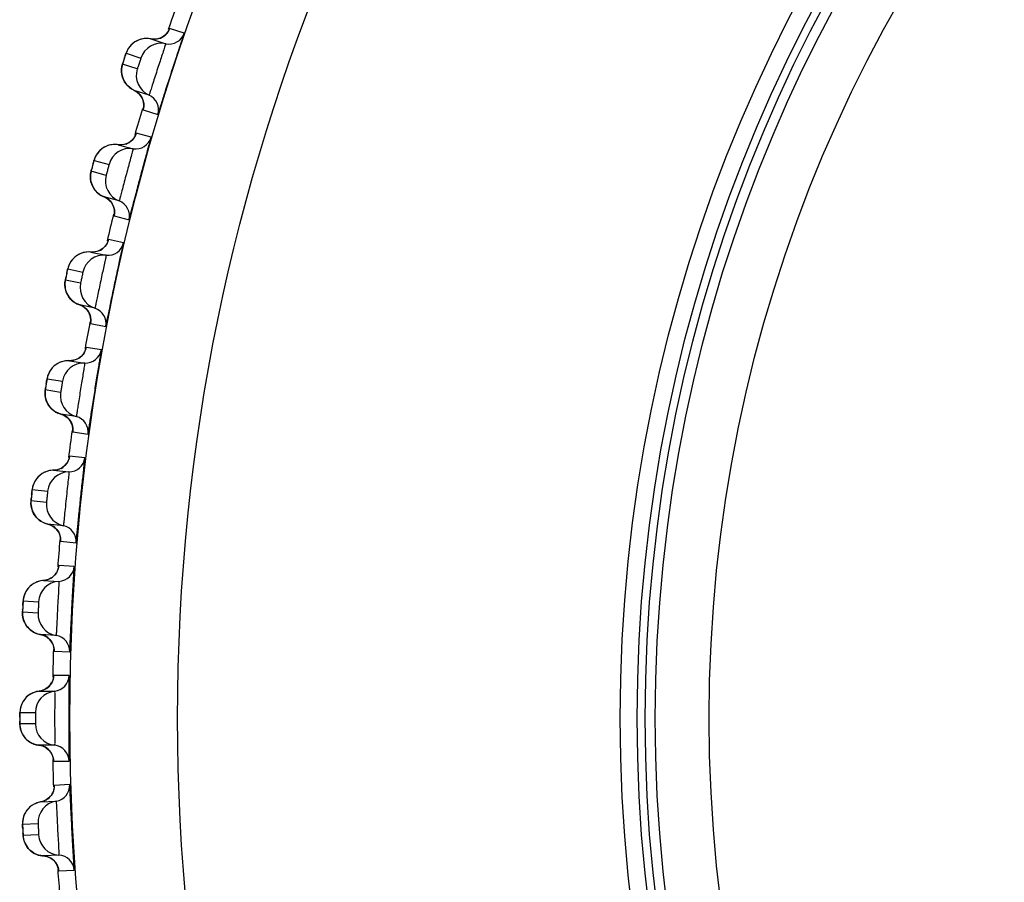
# Model space of a CAD drawing. Units: millimetres. Extents: x 1163 to 2328, y 322 to 1142.
# Drawn here: x 1536 to 1540, y 512 to 516 of the extents above; entities that cross this region are included whole.
import ezdxf

# ---------------------------------------------------------------- set-up
doc = ezdxf.new("R2010")
doc.units = ezdxf.units.MM
doc.header["$LTSCALE"] = 54.820741
doc.layers.add('DEF_LAYER_ASSEM_MEMBER', color=7, linetype='CONTINUOUS')

msp = doc.modelspace()

# ---------------------------------------------------------------- linework, layer by layer
at = {"layer": 'DEF_LAYER_ASSEM_MEMBER', "color": 7, "linetype": 'Continuous'}
for p, q in [((1536.77503, 515.48243), (1536.72024, 515.50024)), ((1536.66012, 515.46004), (1536.65129, 515.46121)), ((1536.65129, 515.46121), (1536.70607, 515.44341)), ((1536.69622, 515.4696), (1536.68544, 515.46407)), ((1536.55242, 515.3886), (1536.54538, 515.36627)), ((1536.55889, 515.40782), (1536.61367, 515.39003)), ((1536.60068, 515.35003), (1536.5459, 515.36783)), ((1536.64405, 515.25253), (1536.58927, 515.27033)), ((1536.62231, 515.19948), (1536.62211, 515.19822)), ((1536.62211, 515.19822), (1536.67691, 515.18043)), ((1536.62345, 515.20393), (1536.62231, 515.19948)), ((1536.62365, 515.20481), (1536.62336, 515.2034)), ((1536.59456, 515.10619), (1536.59307, 515.10265)), ((1536.65202, 515.09643), (1536.59638, 515.11135)), ((1536.53844, 515.06805), (1536.52956, 515.06876)), ((1536.52956, 515.06876), (1536.5852, 515.05385)), ((1536.57399, 515.07949), (1536.56352, 515.0734)), ((1536.43463, 514.99108), (1536.42961, 514.97188)), ((1536.44009, 515.01061), (1536.49572, 514.99571)), ((1536.48484, 514.95508), (1536.4292, 514.96999)), ((1536.53326, 514.85999), (1536.47762, 514.8749)), ((1536.51432, 514.80587), (1536.51419, 514.80461)), ((1536.51419, 514.80461), (1536.56984, 514.78971)), ((1536.51522, 514.81037), (1536.51432, 514.80587)), ((1536.51538, 514.81126), (1536.51516, 514.80984)), ((1536.54939, 514.70452), (1536.49304, 514.7165)), ((1536.43745, 514.67024), (1536.42854, 514.67048)), ((1536.42854, 514.67048), (1536.48488, 514.6585)), ((1536.47235, 514.68353), (1536.46221, 514.67689)), ((1536.33615, 514.58009), (1536.33476, 514.57332)), ((1536.34223, 514.60773), (1536.39857, 514.59576)), ((1536.38983, 514.55462), (1536.33349, 514.56659)), ((1536.44316, 514.46219), (1536.38681, 514.47417)), ((1536.42708, 514.40715), (1536.42701, 514.40589)), ((1536.42701, 514.40589), (1536.48337, 514.39392)), ((1536.42775, 514.4117), (1536.42708, 514.40715)), ((1536.42786, 514.4126), (1536.42771, 514.41117)), ((1536.4674, 514.30777), (1536.4105, 514.31679)), ((1536.35741, 514.26768), (1536.3485, 514.26746)), ((1536.3485, 514.26746), (1536.4054, 514.25845)), ((1536.39156, 514.28278), (1536.38179, 514.27563)), ((1536.26559, 514.20028), (1536.32248, 514.19127)), ((1536.3159, 514.14973), (1536.25902, 514.15874)), ((1536.26097, 514.17236), (1536.25993, 514.16552)), ((1536.374, 514.06022), (1536.3171, 514.06923)), ((1536.3171, 514.06923), (1536.32842, 514.06489)), ((1536.36125, 514.00899), (1536.36082, 514.00442)), ((1536.36082, 514.00442), (1536.36082, 514.00315)), ((1536.36082, 514.00315), (1536.41773, 513.99415)), ((1536.36131, 514.00989), (1536.36124, 514.00846)), ((1536.40629, 513.90728), (1536.349, 513.91331)), ((1536.24752, 513.84864), (1536.23994, 513.84326)), ((1536.29855, 513.86149), (1536.28966, 513.8608)), ((1536.28966, 513.8608), (1536.34695, 513.85478)), ((1536.21039, 513.78937), (1536.26767, 513.78335)), ((1536.26327, 513.74153), (1536.20599, 513.74755)), ((1536.32597, 513.65518), (1536.26868, 513.6612)), ((1536.26868, 513.6612), (1536.28021, 513.65746)), ((1536.31592, 513.60335), (1536.31574, 513.59876)), ((1536.31574, 513.59876), (1536.3158, 513.5975)), ((1536.3158, 513.5975), (1536.3731, 513.59148)), ((1536.31594, 513.60426), (1536.31594, 513.60282)), ((1536.36622, 513.50414), (1536.30869, 513.50717)), ((1536.26103, 513.45278), (1536.25219, 513.45162)), ((1536.25219, 513.45162), (1536.30972, 513.4486)), ((1536.27356, 513.45685), (1536.26103, 513.45278)), ((1536.28444, 513.46322), (1536.27356, 513.45685)), ((1536.21074, 513.43727), (1536.20345, 513.43151)), ((1536.17676, 513.37614), (1536.23428, 513.37313)), ((1536.23208, 513.33113), (1536.17456, 513.33414)), ((1536.17564, 513.31644), (1536.17703, 513.31005)), ((1536.19735, 513.27414), (1536.2028, 513.26909)), ((1536.29921, 513.24818), (1536.24169, 513.2512)), ((1536.29186, 513.1968), (1536.29194, 513.19537)), ((1536.29189, 513.1959), (1536.29194, 513.19131)), ((1536.29194, 513.19131), (1536.29208, 513.19005)), ((1536.29208, 513.19005), (1536.34961, 513.18704)), ((1536.34731, 513.09946), (1536.2897, 513.09947)), ((1536.24495, 513.04266), (1536.23618, 513.04104)), ((1536.23618, 513.04104), (1536.29379, 513.04104)), ((1536.16481, 512.96172), (1536.22241, 512.96172)), ((1536.22241, 512.91966), (1536.16481, 512.91966)), ((1536.16682, 512.90204), (1536.16853, 512.89573)), ((1536.29379, 512.84034), (1536.23618, 512.84034)), ((1536.28913, 512.78865), (1536.28929, 512.78722)), ((1536.28921, 512.78775), (1536.2895, 512.78317)), ((1536.2895, 512.78317), (1536.2897, 512.78191)), ((1536.2897, 512.78191), (1536.34731, 512.78192)), ((1536.34961, 512.69434), (1536.29208, 512.69133)), ((1536.28062, 512.65412), (1536.27255, 512.64509)), ((1536.20196, 512.61158), (1536.19532, 512.60509)), ((1536.24169, 512.63018), (1536.29921, 512.6332)), ((1536.25035, 512.63226), (1536.24169, 512.63018)), ((1536.17456, 512.54724), (1536.23208, 512.55025)), ((1536.23428, 512.50825), (1536.17676, 512.50524)), ((1536.17969, 512.48774), (1536.18173, 512.48153)), ((1536.2057, 512.44795), (1536.21164, 512.44349)), ((1536.30972, 512.43278), (1536.25219, 512.42976)), ((1536.28826, 512.41509), (1536.29687, 512.40583)), ((1536.30777, 512.38091), (1536.308, 512.37949)), ((1536.3079, 512.38002), (1536.30843, 512.37545)), ((1536.30843, 512.37545), (1536.30869, 512.37421)), ((1536.30869, 512.37421), (1536.36622, 512.37724))]:
    msp.add_line(p, q, dxfattribs=at)
for points in [[(1536.71815, 515.49518), (1536.71814, 515.49517), (1536.71648, 515.49173), (1536.71208, 515.48466), (1536.70527, 515.47681), (1536.69622, 515.4696)], [(1536.61671, 515.4608), (1536.60753, 515.45807), (1536.599, 515.45439), (1536.59119, 515.4499)], [(1536.65129, 515.46121), (1536.64716, 515.46196), (1536.63664, 515.46288), (1536.62644, 515.46245), (1536.61671, 515.4608)], [(1536.68544, 515.46407), (1536.67328, 515.46073), (1536.66012, 515.46004)], [(1536.56785, 515.42653), (1536.56408, 515.42011), (1536.56119, 515.414), (1536.55946, 515.40958), (1536.55831, 515.40632), (1536.5568, 515.40186), (1536.5548, 515.39585), (1536.55242, 515.3886)], [(1536.59119, 515.4499), (1536.58415, 515.44473), (1536.5779, 515.43902), (1536.57245, 515.4329), (1536.56785, 515.42653)], [(1536.54236, 515.35044), (1536.54204, 515.34391), (1536.54227, 515.33728), (1536.54306, 515.33057), (1536.54445, 515.32383)], [(1536.54538, 515.36627), (1536.54432, 515.36229), (1536.54316, 515.35668), (1536.54236, 515.35044)], [(1536.54445, 515.32383), (1536.54645, 515.31711), (1536.54909, 515.31047)], [(1536.54909, 515.31047), (1536.55238, 515.30397), (1536.55634, 515.29768), (1536.56095, 515.29166), (1536.56623, 515.28599), (1536.57219, 515.28075), (1536.5788, 515.276), (1536.58606, 515.27186), (1536.58927, 515.27033)], [(1536.58927, 515.27033), (1536.59976, 515.26428), (1536.61015, 515.25475)], [(1536.61015, 515.25475), (1536.61769, 515.24371), (1536.6224, 515.23197)], [(1536.6224, 515.23197), (1536.62448, 515.22046), (1536.62445, 515.21054), (1536.62365, 515.20481)], [(1536.59307, 515.10265), (1536.58905, 515.09536), (1536.58265, 515.08716), (1536.57399, 515.07949)], [(1536.47014, 515.05432), (1536.46337, 515.04879), (1536.45743, 515.04277), (1536.45232, 515.03636), (1536.44805, 515.02976)], [(1536.49505, 515.06655), (1536.48603, 515.06334), (1536.4777, 515.05922), (1536.47014, 515.05432)], [(1536.52956, 515.06876), (1536.5254, 515.06929), (1536.51484, 515.06967), (1536.50468, 515.0687), (1536.49505, 515.06655)], [(1536.56352, 515.0734), (1536.55155, 515.06943), (1536.53844, 515.06805)], [(1536.44805, 515.02976), (1536.44463, 515.02315), (1536.44206, 515.01691), (1536.44056, 515.0124), (1536.43958, 515.00908), (1536.43831, 515.00455), (1536.43662, 514.99844), (1536.43463, 514.99108)], [(1536.42961, 514.97188), (1536.42877, 514.96841), (1536.42791, 514.96438), (1536.42706, 514.95872), (1536.42658, 514.95244)], [(1536.42658, 514.95244), (1536.42661, 514.94591), (1536.42718, 514.9393), (1536.42832, 514.93264)], [(1536.42832, 514.93264), (1536.43006, 514.92598), (1536.43241, 514.91938), (1536.43539, 514.91288)], [(1536.43539, 514.91288), (1536.43902, 514.90656), (1536.4433, 514.90048), (1536.44822, 514.89472), (1536.45379, 514.88933), (1536.46001, 514.88441), (1536.46687, 514.88002), (1536.47433, 514.87626), (1536.47762, 514.8749)], [(1536.47762, 514.8749), (1536.48841, 514.8694), (1536.49929, 514.86043)], [(1536.49929, 514.86043), (1536.50739, 514.8498), (1536.51271, 514.83833)], [(1536.51271, 514.83833), (1536.51538, 514.82694), (1536.51587, 514.81703), (1536.51538, 514.81126)], [(1536.49149, 514.71126), (1536.49148, 514.71124), (1536.49019, 514.70765), (1536.48655, 514.70016), (1536.48059, 514.69164), (1536.47235, 514.68353)], [(1536.37725, 514.65824), (1536.36995, 514.65295), (1536.36349, 514.64708), (1536.35787, 514.64075), (1536.3531, 514.63408), (1536.34918, 514.62727)], [(1536.4037, 514.66912), (1536.39419, 514.66646), (1536.38535, 514.66279), (1536.37725, 514.65824)], [(1536.42854, 514.67048), (1536.42436, 514.67079), (1536.4138, 514.67061), (1536.4037, 514.66912)], [(1536.46221, 514.67689), (1536.45046, 514.6723), (1536.43745, 514.67024)], [(1536.34918, 514.62727), (1536.34611, 514.62049), (1536.34387, 514.61412), (1536.34261, 514.60954), (1536.34181, 514.60617), (1536.34077, 514.60158), (1536.33941, 514.59539), (1536.33615, 514.58009)], [(1536.33476, 514.57332), (1536.3338, 514.5685), (1536.33313, 514.565), (1536.33249, 514.56092), (1536.33193, 514.55522), (1536.33179, 514.54893)], [(1536.33179, 514.54893), (1536.33215, 514.54241), (1536.33307, 514.53583), (1536.33456, 514.52925)], [(1536.33456, 514.52925), (1536.33665, 514.52269), (1536.33934, 514.51622), (1536.34266, 514.50989), (1536.34661, 514.50377)], [(1536.34661, 514.50377), (1536.3512, 514.49792), (1536.35642, 514.49242), (1536.36227, 514.48733), (1536.36873, 514.48274), (1536.37581, 514.47871), (1536.38346, 514.47535), (1536.38681, 514.47417)], [(1536.38681, 514.47417), (1536.39788, 514.46924), (1536.40921, 514.46085)], [(1536.40921, 514.46085), (1536.41786, 514.45066), (1536.42377, 514.43948)], [(1536.42377, 514.43948), (1536.42704, 514.42825), (1536.42804, 514.41838), (1536.42786, 514.4126)], [(1536.40923, 514.31148), (1536.40922, 514.31146), (1536.40812, 514.3078), (1536.40488, 514.30013), (1536.39938, 514.29131), (1536.39156, 514.28278)], [(1536.29793, 514.25255), (1536.29091, 514.24689), (1536.28476, 514.24068), (1536.27948, 514.23407), (1536.27506, 514.22716), (1536.27151, 514.22015)], [(1536.31441, 514.26165), (1536.30577, 514.25752), (1536.29793, 514.25255)], [(1536.3485, 514.26746), (1536.34431, 514.26755), (1536.33377, 514.26682), (1536.32377, 514.2648), (1536.31441, 514.26165)], [(1536.38179, 514.27563), (1536.3703, 514.27043), (1536.35741, 514.26768)], [(1536.27151, 514.22015), (1536.2688, 514.21322), (1536.2669, 514.20674), (1536.26588, 514.20211), (1536.26525, 514.1987), (1536.26446, 514.19406), (1536.26342, 514.18781), (1536.26097, 514.17236)], [(1536.25993, 514.16552), (1536.25922, 514.16066), (1536.25875, 514.15713), (1536.25832, 514.15302), (1536.25806, 514.1473), (1536.25824, 514.14102)], [(1536.25824, 514.14102), (1536.25895, 514.13452), (1536.26021, 514.128)], [(1536.26021, 514.128), (1536.26204, 514.1215), (1536.26447, 514.11506), (1536.2675, 514.10874), (1536.27114, 514.10259), (1536.27541, 514.09669)], [(1536.27541, 514.09669), (1536.2803, 514.09109), (1536.2858, 514.08587), (1536.2919, 514.08109), (1536.2986, 514.07684), (1536.30588, 514.0732), (1536.3137, 514.07024), (1536.3171, 514.06923)], [(1536.32842, 514.06489), (1536.34017, 514.05711), (1536.34934, 514.04738), (1536.35583, 514.03653)], [(1536.35583, 514.03653), (1536.35968, 514.02548), (1536.3612, 514.01568), (1536.36131, 514.00989)], [(1536.33922, 513.88728), (1536.33187, 513.87835), (1536.32248, 513.8707)], [(1536.348, 513.90794), (1536.348, 513.90792), (1536.34709, 513.90421), (1536.34425, 513.89638), (1536.33922, 513.88728)], [(1536.28966, 513.8608), (1536.28547, 513.86068), (1536.27499, 513.85939), (1536.2651, 513.85685), (1536.25592, 513.85322), (1536.24752, 513.84864)], [(1536.32248, 513.8707), (1536.31127, 513.8649), (1536.29855, 513.86149)], [(1536.21526, 513.80953), (1536.21291, 513.80247), (1536.21135, 513.7959), (1536.21058, 513.79121), (1536.21013, 513.78778), (1536.20958, 513.78311), (1536.20887, 513.77681), (1536.20723, 513.76125)], [(1536.23994, 513.84326), (1536.23323, 513.83725), (1536.22741, 513.83073), (1536.22249, 513.82384), (1536.21844, 513.81672), (1536.21526, 513.80953)], [(1536.20723, 513.76125), (1536.20655, 513.75437), (1536.2061, 513.74948), (1536.20581, 513.74592), (1536.2056, 513.7418), (1536.20564, 513.73608), (1536.20615, 513.72981)], [(1536.20615, 513.72981), (1536.20719, 513.72336), (1536.20879, 513.71691)], [(1536.20879, 513.71691), (1536.21096, 513.71052), (1536.21372, 513.70422), (1536.21708, 513.69806), (1536.22104, 513.69211), (1536.22561, 513.68644)], [(1536.22561, 513.68644), (1536.23079, 513.6811), (1536.23655, 513.67618), (1536.2429, 513.67173), (1536.24981, 513.66784), (1536.25727, 513.66457), (1536.26523, 513.66203), (1536.26868, 513.6612)], [(1536.28021, 513.65746), (1536.29235, 513.6503), (1536.30202, 513.64107), (1536.30907, 513.63057)], [(1536.30907, 513.63057), (1536.31349, 513.61974), (1536.31552, 513.61003), (1536.31594, 513.60426)], [(1536.30029, 513.48066), (1536.29342, 513.47136), (1536.28444, 513.46322)], [(1536.30798, 513.50175), (1536.30798, 513.50173), (1536.30727, 513.49798), (1536.30484, 513.49001), (1536.30029, 513.48066)], [(1536.25219, 513.45162), (1536.24801, 513.45128), (1536.23761, 513.44945), (1536.22787, 513.44639), (1536.21889, 513.44228), (1536.21074, 513.43727)], [(1536.20345, 513.43151), (1536.19707, 513.42514), (1536.1916, 513.41833), (1536.18704, 513.4112), (1536.18337, 513.40387), (1536.18057, 513.39652)], [(1536.18057, 513.39652), (1536.17859, 513.38935), (1536.17738, 513.38271), (1536.17685, 513.37799), (1536.17659, 513.37454), (1536.17628, 513.36984), (1536.1759, 513.36351), (1536.17508, 513.34789)], [(1536.17508, 513.34789), (1536.17476, 513.34098), (1536.17457, 513.33608), (1536.17446, 513.33251), (1536.17447, 513.32839), (1536.1748, 513.32267), (1536.17564, 513.31644)], [(1536.17703, 513.31005), (1536.17896, 513.3037), (1536.18146, 513.29743), (1536.18455, 513.29128), (1536.18822, 513.2853), (1536.19249, 513.27957), (1536.19735, 513.27414)], [(1536.2028, 513.26909), (1536.20881, 513.26447), (1536.21538, 513.26036), (1536.22249, 513.25683), (1536.23011, 513.25397), (1536.23819, 513.25184), (1536.24169, 513.2512)], [(1536.24169, 513.2512), (1536.25339, 513.24806), (1536.26589, 513.24155), (1536.27603, 513.23284), (1536.28362, 513.22272)], [(1536.28362, 513.22272), (1536.2886, 513.21213), (1536.29114, 513.20255), (1536.29186, 513.1968)], [(1536.28676, 513.08213), (1536.2827, 513.07256), (1536.27632, 513.06291), (1536.26778, 513.05431)], [(1536.28928, 513.09402), (1536.28927, 513.094), (1536.28876, 513.09022), (1536.28676, 513.08213)], [(1536.23618, 513.04104), (1536.23203, 513.04048), (1536.22173, 513.03811), (1536.21217, 513.03455), (1536.20342, 513.02997), (1536.19554, 513.02454)], [(1536.26778, 513.05431), (1536.25725, 513.04738), (1536.24495, 513.04266)], [(1536.19554, 513.02454), (1536.18856, 513.0184), (1536.18252, 513.01172), (1536.17742, 513.00462), (1536.17324, 512.99726), (1536.16996, 512.98975), (1536.16754, 512.98227)], [(1536.16754, 512.98227), (1536.16595, 512.97501), (1536.16508, 512.96831), (1536.1648, 512.96357), (1536.16472, 512.9601), (1536.16466, 512.9554), (1536.16461, 512.94906), (1536.16461, 512.93342)], [(1536.16461, 512.93342), (1536.16465, 512.9265), (1536.16471, 512.9216), (1536.1648, 512.91803), (1536.16502, 512.91391), (1536.16565, 512.90822), (1536.16682, 512.90204)], [(1536.16853, 512.89573), (1536.1708, 512.88949), (1536.17362, 512.88336), (1536.17703, 512.87738), (1536.18101, 512.8716), (1536.18557, 512.8661), (1536.19071, 512.86094)], [(1536.19071, 512.86094), (1536.19641, 512.85617), (1536.20266, 512.85188), (1536.20944, 512.84812), (1536.21672, 512.84497), (1536.22447, 512.8425), (1536.23266, 512.8408), (1536.23618, 512.84034)], [(1536.23618, 512.84034), (1536.24803, 512.83783), (1536.26086, 512.83197), (1536.27144, 512.8238)], [(1536.27144, 512.8238), (1536.27955, 512.8141), (1536.28508, 512.80379), (1536.28811, 512.79435), (1536.28913, 512.78865)], [(1536.29193, 512.68587), (1536.29193, 512.68585), (1536.29161, 512.68204), (1536.29004, 512.67387)], [(1536.27255, 512.64509), (1536.26239, 512.63762), (1536.25035, 512.63226)], [(1536.29004, 512.67387), (1536.28649, 512.66409), (1536.28062, 512.65412)], [(1536.19532, 512.60509), (1536.18963, 512.59809), (1536.18491, 512.59074), (1536.18112, 512.58317), (1536.17823, 512.5755), (1536.17622, 512.5679)], [(1536.24169, 512.63018), (1536.23757, 512.62941), (1536.22741, 512.6265), (1536.21805, 512.62244), (1536.20955, 512.61742), (1536.20196, 512.61158)], [(1536.17622, 512.5679), (1536.175, 512.56057), (1536.17449, 512.55383), (1536.17446, 512.54908), (1536.17455, 512.54562), (1536.17474, 512.54092), (1536.17503, 512.53459), (1536.17584, 512.51896)], [(1536.17584, 512.51896), (1536.17625, 512.51206), (1536.17656, 512.50716), (1536.17683, 512.5036), (1536.17727, 512.4995), (1536.1782, 512.49385), (1536.17969, 512.48774)], [(1536.18173, 512.48153), (1536.18432, 512.47542), (1536.18747, 512.46944), (1536.19118, 512.46365), (1536.19545, 512.45809), (1536.2003, 512.45284), (1536.2057, 512.44795)], [(1536.21164, 512.44349), (1536.21811, 512.43953), (1536.22507, 512.43613), (1536.23251, 512.43336), (1536.24038, 512.43131), (1536.24865, 512.43004), (1536.25219, 512.42976)], [(1536.25219, 512.42976), (1536.26416, 512.42787), (1536.27727, 512.4227), (1536.28826, 512.41509)], [(1536.29687, 512.40583), (1536.30293, 512.39582), (1536.30646, 512.38655), (1536.30777, 512.38091)]]:
    msp.add_lwpolyline(points, dxfattribs=at)
for radius in [7.73365, 7.33366, 5.69, 5.62717, 5.59735, 5.56, 5.36]:
    msp.add_circle((1544.0839, 512.94069), radius, dxfattribs=at)
for centre, radius, start, end in [((1544.0839, 512.94069), 7.79894, 160.128242, 160.873627), ((1536.66368, 515.51973), 0.05977, 285.68586, 313.55817), ((1536.71837, 515.50211), 0.05998, 258.16766, 340.84034), ((1536.63412, 515.38392), 0.07872, 130.87431, 133.79515), ((1536.68967, 515.36513), 0.07997, 78.16727, 161.86308), ((1537.99315, 514.91873), 1.51541, 162.13854, 162.38331), ((1538.27965, 514.8266), 1.81635, 161.88154, 162.14427), ((1536.6768, 515.3255), 0.07997, 162.13694, 245.83271), ((1536.5649, 515.2157), 0.05977, 9.47645, 38.31412), ((1536.6195, 515.19781), 0.05998, 343.15966, 65.83234), ((1544.0839, 512.94069), 7.79894, 163.148034, 163.89675), ((1536.59441, 515.11312), 0.05998, 261.16766, 343.84034), ((1536.57292, 514.97482), 0.07997, 81.16727, 164.86308), ((1536.53888, 515.12785), 0.05977, 288.68586, 316.55817), ((1536.51646, 514.99068), 0.07872, 133.87431, 136.79515), ((1537.89797, 514.59726), 1.51541, 165.13854, 165.38331), ((1538.1889, 514.52024), 1.81635, 164.88154, 165.14427), ((1536.56214, 514.93457), 0.07997, 165.13694, 248.83271), ((1536.45614, 514.81907), 0.05977, 12.47645, 41.31412), ((1536.5116, 514.80406), 0.05998, 346.15966, 68.83234), ((1544.0839, 512.94069), 7.79894, 166.127394, 166.872709), ((1536.43475, 514.72997), 0.05977, 291.68586, 319.55817), ((1536.49098, 514.71817), 0.05998, 264.16766, 346.84034), ((1536.47676, 514.57894), 0.07997, 84.16727, 167.86308), ((1536.41954, 514.59182), 0.07872, 136.87431, 139.79515), ((1537.81975, 514.27124), 1.51541, 168.13854, 168.38331), ((1538.11431, 514.20956), 1.81635, 167.88154, 168.14427), ((1536.46809, 514.53818), 0.07997, 168.13694, 251.83271), ((1536.36829, 514.41729), 0.05977, 15.47645, 44.31412), ((1536.42445, 514.4052), 0.05998, 349.15966, 71.83234), ((1544.0839, 512.94069), 7.79894, 169.128512, 169.873644), ((1536.35159, 514.3272), 0.05977, 294.68586, 322.55819), ((1536.40836, 514.31835), 0.05998, 267.16766, 349.84034), ((1536.40144, 514.17857), 0.07997, 87.16727, 170.86308), ((1536.34363, 514.18843), 0.07872, 139.87431, 142.79513), ((1537.75869, 513.94158), 1.5154, 171.13855, 171.38332), ((1538.05609, 513.8954), 1.81635, 170.88154, 171.14428), ((1536.39492, 514.13741), 0.07997, 171.13694, 254.83271), ((1536.30158, 514.01146), 0.05977, 18.47645, 47.31412), ((1536.35831, 514.00233), 0.05998, 352.15966, 74.83234), ((1544.0839, 512.94069), 7.79894, 172.128865, 172.87303), ((1536.28962, 513.92062), 0.05977, 297.68586, 325.55817), ((1536.34678, 513.91476), 0.05998, 270.16766, 352.84034), ((1536.34719, 513.7748), 0.07997, 90.16727, 173.86308), ((1536.28894, 513.78163), 0.07872, 142.87431, 145.79515), ((1538.01438, 513.57862), 1.81635, 173.88154, 174.14427), ((1537.71499, 513.60917), 1.51541, 174.13854, 174.38331), ((1536.34283, 513.73336), 0.07997, 174.13694, 257.83271), ((1536.25621, 513.6027), 0.05977, 21.47645, 50.31412), ((1536.31333, 513.59655), 0.05998, 355.15966, 77.83234), ((1544.0839, 512.94069), 7.79894, 175.12761, 175.873078), ((1536.24902, 513.51135), 0.05977, 300.68586, 328.55817), ((1536.3064, 513.50849), 0.05998, 273.16766, 355.84034), ((1536.31413, 513.36875), 0.07997, 93.16727, 176.86308), ((1536.25561, 513.37252), 0.07872, 145.87431, 148.79515), ((1537.68873, 513.27493), 1.51541, 177.13854, 177.38331), ((1537.98931, 513.26009), 1.81635, 176.88154, 177.14427), ((1536.31195, 513.32714), 0.07997, 177.13694, 260.83271), ((1536.25334, 513.3295), 0.0787, 205.07416, 208.12593), ((1536.23229, 513.19212), 0.05977, 24.47645, 53.31412), ((1536.28966, 513.18897), 0.05998, 358.15966, 80.83234), ((1544.0839, 512.94069), 7.79894, 178.128497, 178.873224), ((1536.28734, 513.10067), 0.05998, 276.16766, 358.84034), ((1536.30238, 512.96153), 0.07997, 96.16727, 179.86308), ((1536.22989, 513.10053), 0.05977, 303.68586, 331.55817), ((1536.24374, 512.96223), 0.07872, 148.87431, 151.79515), ((1537.98095, 512.94068), 1.81635, 179.88154, 180.14427), ((1537.68, 512.93977), 1.51541, 180.13854, 180.38331), ((1536.30238, 512.91985), 0.07997, 180.13694, 263.83271), ((1536.24373, 512.91915), 0.0787, 208.07416, 211.12593), ((1536.22989, 512.78086), 0.05977, 27.47645, 56.31412), ((1536.28734, 512.78071), 0.05998, 1.15966, 83.83234), ((1544.0839, 512.94069), 7.79894, 181.12784, 181.872564), ((1536.28966, 512.69241), 0.05998, 279.16766, 1.84034), ((1536.23229, 512.68926), 0.05977, 306.68586, 334.55817), ((1536.31195, 512.55425), 0.07997, 99.16727, 182.86308), ((1536.25335, 512.55187), 0.07872, 151.87431, 154.79515), ((1537.98931, 512.62128), 1.81635, 182.88154, 183.14427), ((1537.68883, 512.60462), 1.5154, 183.13854, 183.38331), ((1536.31413, 512.51263), 0.07997, 183.13694, 266.83271), ((1536.2556, 512.50886), 0.0787, 211.07416, 214.12593), ((1536.24902, 512.37003), 0.05977, 30.47645, 59.31412), ((1536.3064, 512.37289), 0.05998, 4.15966, 86.83234), ((1544.0839, 512.94069), 7.79894, 184.127985, 184.873454)]:
    msp.add_arc(centre, radius, start, end, dxfattribs=at)
for points in [[(1536.72024, 515.50024), (1536.71714, 515.49132), (1536.71172, 515.48294), (1536.70488, 515.47642)], [(1536.61328, 515.45992), (1536.6021, 515.4568), (1536.59138, 515.45103), (1536.5826, 515.44344)], [(1536.65129, 515.46121), (1536.63888, 515.4638), (1536.62549, 515.46333), (1536.61328, 515.45992)], [(1536.67984, 515.46218), (1536.67067, 515.45962), (1536.66061, 515.45926), (1536.65129, 515.46121)], [(1536.57964, 515.44074), (1536.57028, 515.43176), (1536.56293, 515.42015), (1536.55889, 515.40782)], [(1536.5433, 515.32918), (1536.54105, 515.3419), (1536.54194, 515.35554), (1536.5459, 515.36783)], [(1536.55894, 515.29414), (1536.55106, 515.30421), (1536.54554, 515.31659), (1536.5433, 515.32918)], [(1536.58927, 515.27033), (1536.57755, 515.2756), (1536.56686, 515.28401), (1536.55894, 515.29414)], [(1536.61179, 515.25276), (1536.60588, 515.26022), (1536.59796, 515.26643), (1536.58927, 515.27033)], [(1536.62211, 515.19822), (1536.62475, 515.20695), (1536.62535, 515.21653), (1536.62386, 515.22553)], [(1536.59638, 515.11135), (1536.59375, 515.10227), (1536.58877, 515.09363), (1536.58229, 515.08676)], [(1536.49167, 515.06549), (1536.48067, 515.06179), (1536.47027, 515.05547), (1536.4619, 515.04742)], [(1536.52956, 515.06876), (1536.51703, 515.0707), (1536.50369, 515.06953), (1536.49167, 515.06549)], [(1536.55802, 515.07123), (1536.549, 515.06819), (1536.53897, 515.0673), (1536.52956, 515.06876)], [(1536.45908, 515.04457), (1536.4502, 515.03511), (1536.44348, 515.02313), (1536.44009, 515.01061)], [(1536.42863, 514.93127), (1536.42571, 514.94384), (1536.42589, 514.95751), (1536.4292, 514.96999)], [(1536.44609, 514.89708), (1536.43769, 514.90674), (1536.43153, 514.9188), (1536.42863, 514.93127)], [(1536.47762, 514.8749), (1536.46563, 514.87954), (1536.45452, 514.88739), (1536.44609, 514.89708)], [(1536.50103, 514.85853), (1536.49474, 514.86568), (1536.4865, 514.87146), (1536.47762, 514.8749)], [(1536.51419, 514.80461), (1536.51637, 514.81347), (1536.51646, 514.82306), (1536.5145, 514.83197)], [(1536.49304, 514.7165), (1536.49089, 514.70731), (1536.48637, 514.69841), (1536.48025, 514.69122)], [(1536.39088, 514.66523), (1536.38008, 514.66096), (1536.37002, 514.6541), (1536.36209, 514.64563)], [(1536.42854, 514.67048), (1536.41593, 514.67176), (1536.40266, 514.66989), (1536.39088, 514.66523)], [(1536.45683, 514.67444), (1536.44798, 514.67092), (1536.43801, 514.66951), (1536.42854, 514.67048)], [(1536.35942, 514.64263), (1536.35105, 514.63273), (1536.34496, 514.62041), (1536.34223, 514.60773)], [(1536.33495, 514.52789), (1536.33137, 514.5403), (1536.33084, 514.55396), (1536.33349, 514.56659)], [(1536.35416, 514.49467), (1536.34527, 514.50387), (1536.33849, 514.5156), (1536.33495, 514.52789)], [(1536.38681, 514.47417), (1536.3746, 514.47818), (1536.36309, 514.48543), (1536.35416, 514.49467)], [(1536.41105, 514.45904), (1536.40439, 514.46585), (1536.39586, 514.47119), (1536.38681, 514.47417)], [(1536.42701, 514.40589), (1536.42873, 514.41484), (1536.42831, 514.42443), (1536.42589, 514.43322)], [(1536.4105, 514.31679), (1536.40883, 514.3075), (1536.40479, 514.29838), (1536.39905, 514.29087)], [(1536.31116, 514.26024), (1536.30061, 514.25541), (1536.29092, 514.24804), (1536.28344, 514.23916)], [(1536.3485, 514.26746), (1536.33584, 514.26808), (1536.32269, 514.26552), (1536.31116, 514.26024)], [(1536.37655, 514.27289), (1536.36789, 514.26892), (1536.35801, 514.26699), (1536.3485, 514.26746)], [(1536.28093, 514.23603), (1536.27309, 514.2257), (1536.26766, 514.21308), (1536.26559, 514.20028)], [(1536.2625, 514.12017), (1536.25828, 514.13237), (1536.25703, 514.14598), (1536.25902, 514.15874)], [(1536.28368, 514.08777), (1536.2742, 514.09652), (1536.26671, 514.10797), (1536.2625, 514.12017)], [(1536.3171, 514.06923), (1536.30481, 514.07257), (1536.29303, 514.07912), (1536.28368, 514.08777)], [(1536.3421, 514.0554), (1536.3351, 514.06185), (1536.3263, 514.06674), (1536.3171, 514.06923)], [(1536.36082, 514.00315), (1536.36207, 514.01218), (1536.36115, 514.02174), (1536.35827, 514.03039)], [(1536.349, 513.91331), (1536.34782, 513.90394), (1536.34426, 513.89462), (1536.33892, 513.88683)], [(1536.25276, 513.85164), (1536.24247, 513.84627), (1536.23318, 513.83839), (1536.22617, 513.82914)], [(1536.28966, 513.8608), (1536.27699, 513.86076), (1536.26399, 513.85751), (1536.25276, 513.85164)], [(1536.31739, 513.86769), (1536.30895, 513.86327), (1536.29919, 513.86083), (1536.28966, 513.8608)], [(1536.22384, 513.82588), (1536.21655, 513.81515), (1536.21178, 513.80227), (1536.21039, 513.78937)], [(1536.21149, 513.70921), (1536.20664, 513.72117), (1536.20468, 513.73471), (1536.20599, 513.74755)], [(1536.23433, 513.67796), (1536.22441, 513.68621), (1536.21634, 513.69725), (1536.21149, 513.70921)], [(1536.26868, 513.6612), (1536.25623, 513.66389), (1536.24413, 513.66982), (1536.23433, 513.67796)], [(1536.29437, 513.64869), (1536.28704, 513.65477), (1536.27799, 513.65919), (1536.26868, 513.6612)], [(1536.3158, 513.5975), (1536.31657, 513.60659), (1536.31516, 513.61608), (1536.31183, 513.62457)], [(1536.30869, 513.50717), (1536.30801, 513.49775), (1536.30494, 513.48825), (1536.30002, 513.48019)], [(1536.25219, 513.45162), (1536.23953, 513.45092), (1536.22673, 513.44699), (1536.21581, 513.44054)], [(1536.27952, 513.45996), (1536.27132, 513.4551), (1536.2617, 513.45215), (1536.25219, 513.45162)], [(1536.18828, 513.4133), (1536.18156, 513.40221), (1536.17747, 513.38909), (1536.17676, 513.37614)], [(1536.21581, 513.44054), (1536.20582, 513.43464), (1536.19696, 513.42629), (1536.19045, 513.41668)], [(1536.18206, 513.29615), (1536.17658, 513.30784), (1536.17392, 513.32125), (1536.17456, 513.33414)], [(1536.2065, 513.26614), (1536.19725, 513.27304), (1536.18937, 513.28222), (1536.18393, 513.2924)], [(1536.24169, 513.2512), (1536.22911, 513.25323), (1536.21672, 513.25852), (1536.2065, 513.26614)], [(1536.26799, 513.24005), (1536.26035, 513.24573), (1536.25109, 513.24968), (1536.24169, 513.2512)], [(1536.29208, 513.19005), (1536.29237, 513.19916), (1536.29046, 513.20857), (1536.28669, 513.21687)], [(1536.2897, 513.09947), (1536.28951, 513.09002), (1536.28694, 513.08038), (1536.28245, 513.07207)], [(1536.23618, 513.04104), (1536.22358, 513.03967), (1536.211, 513.03508), (1536.20044, 513.02807)], [(1536.26304, 513.05079), (1536.25511, 513.04552), (1536.24565, 513.04207), (1536.23618, 513.04104)], [(1536.20044, 513.02807), (1536.19076, 513.02165), (1536.18235, 513.01285), (1536.17635, 513.00292)], [(1536.17437, 512.99943), (1536.16824, 512.988), (1536.16484, 512.97469), (1536.16481, 512.96172)], [(1536.17428, 512.88211), (1536.16821, 512.8935), (1536.16484, 512.90675), (1536.16481, 512.91966)], [(1536.20027, 512.85342), (1536.19067, 512.85983), (1536.18232, 512.86858), (1536.17635, 512.87847)], [(1536.23618, 512.84034), (1536.22352, 512.84171), (1536.21086, 512.84635), (1536.20027, 512.85342)], [(1536.26304, 512.83059), (1536.25511, 512.83586), (1536.24565, 512.83931), (1536.23618, 512.84034)], [(1536.2897, 512.78191), (1536.28952, 512.79103), (1536.28712, 512.80032), (1536.28292, 512.80842)], [(1536.29208, 512.69133), (1536.29238, 512.68189), (1536.29032, 512.67213), (1536.28627, 512.6636)], [(1536.26799, 512.64133), (1536.26035, 512.63565), (1536.25109, 512.6317), (1536.24169, 512.63018)], [(1536.20667, 512.61536), (1536.19734, 512.60845), (1536.1894, 512.59922), (1536.18393, 512.58898)], [(1536.24169, 512.63018), (1536.22917, 512.62816), (1536.21685, 512.62292), (1536.20667, 512.61536)], [(1536.18213, 512.5854), (1536.17661, 512.57366), (1536.17392, 512.56019), (1536.17456, 512.54724)], [(1536.18819, 512.46823), (1536.18152, 512.47929), (1536.17747, 512.49235), (1536.17676, 512.50524)], [(1536.21564, 512.44094), (1536.20572, 512.44684), (1536.19692, 512.45515), (1536.19045, 512.4647)], [(1536.25219, 512.42976), (1536.23947, 512.43047), (1536.22659, 512.43443), (1536.21564, 512.44094)], [(1536.27952, 512.42143), (1536.27132, 512.42628), (1536.2617, 512.42923), (1536.25219, 512.42976)], [(1536.30869, 512.37421), (1536.30803, 512.38331), (1536.30515, 512.39246), (1536.30054, 512.40033)]]:
    msp.add_open_spline(points, degree=3, dxfattribs=at)
for points, knots in [([(1536.72024, 515.50024), (1536.71979, 515.50038), (1536.7195, 515.49728), (1536.71854, 515.49632), (1536.71803, 515.495)], [0, 0, 0, 0, 0.2528393, 1, 1, 1, 1]), ([(1536.67691, 515.18043), (1536.67787, 515.18012), (1536.678, 515.18683), (1536.68193, 515.19246), (1536.68572, 515.20773), (1536.69189, 515.22561), (1536.69899, 515.24846), (1536.71044, 515.28408), (1536.72568, 515.33152), (1536.74124, 515.37886), (1536.75292, 515.41441), (1536.7606, 515.43707), (1536.76611, 515.45516), (1536.77202, 515.46974), (1536.77216, 515.4766), (1536.77599, 515.48211), (1536.77503, 515.48243)], [0, 0, 0, 0, 0.0095615, 0.0378301, 0.0838009, 0.1457918, 0.2214953, 0.3080431, 0.5000034, 0.6919631, 0.7785103, 0.8542134, 0.9162035, 0.9621725, 0.9904391, 1, 1, 1, 1]), ([(1536.69898, 515.42103), (1536.69368, 515.40493), (1536.68517, 515.37924), (1536.67368, 515.34402), (1536.66478, 515.31636), (1536.65683, 515.29174), (1536.65128, 515.27381), (1536.6476, 515.26317), (1536.64606, 515.25719), (1536.64454, 515.25499), (1536.64443, 515.25241), (1536.64405, 515.25253)], [0, 0, 0, 0, 0.286893, 0.4581404, 0.6271702, 0.7782803, 0.8974649, 0.9414959, 0.9737173, 0.9933547, 1, 1, 1, 1]), ([(1536.70607, 515.44341), (1536.70656, 515.44325), (1536.70466, 515.44046), (1536.70459, 515.43699), (1536.70161, 515.42958), (1536.70003, 515.42421), (1536.69898, 515.42103)], [0, 0, 0, 0, 0.0651367, 0.257933, 0.572704, 1, 1, 1, 1]), ([(1536.55336, 515.39145), (1536.55464, 515.39537), (1536.55587, 515.40142), (1536.55849, 515.40519), (1536.55849, 515.40795), (1536.55889, 515.40782)], [0, 0, 0, 0, 0.7159879, 0.9265231, 1, 1, 1, 1]), ([(1536.61367, 515.39003), (1536.61418, 515.38985), (1536.6121, 515.38707), (1536.61214, 515.38369), (1536.6095, 515.37719), (1536.60742, 515.37), (1536.60487, 515.36295), (1536.60318, 515.3561), (1536.60115, 515.35338), (1536.60119, 515.34986), (1536.60068, 515.35003)], [0, 0, 0, 0, 0.0380657, 0.146337, 0.3077706, 0.4986048, 0.6899149, 0.8524711, 0.9614154, 1, 1, 1, 1]), ([(1536.5459, 515.36783), (1536.54506, 515.36811), (1536.54853, 515.37267), (1536.54807, 515.37504), (1536.54881, 515.37737)], [0, 0, 0, 0, 0.266325, 1, 1, 1, 1]), ([(1536.56984, 514.78971), (1536.57082, 514.78945), (1536.5706, 514.79616), (1536.57423, 514.80199), (1536.57721, 514.81743), (1536.58244, 514.83561), (1536.58834, 514.8588), (1536.5979, 514.89497), (1536.61064, 514.94315), (1536.6237, 514.99124), (1536.6335, 515.02734), (1536.63999, 515.05038), (1536.64454, 515.06873), (1536.64969, 515.0836), (1536.64946, 515.09046), (1536.653, 515.09616), (1536.65202, 515.09643)], [0, 0, 0, 0, 0.0095615, 0.0378301, 0.0838009, 0.1457918, 0.2214953, 0.3080431, 0.5000034, 0.6919631, 0.7785103, 0.8542134, 0.9162035, 0.9621725, 0.9904391, 1, 1, 1, 1]), ([(1536.59638, 515.11135), (1536.59592, 515.11147), (1536.59579, 515.10835), (1536.59488, 515.10735), (1536.59445, 515.106)], [0, 0, 0, 0, 0.2528393, 1, 1, 1, 1]), ([(1536.5852, 515.05385), (1536.58569, 515.05372), (1536.58395, 515.05084), (1536.58406, 515.04737), (1536.58147, 515.03981), (1536.58017, 515.03436), (1536.57929, 515.03113)], [0, 0, 0, 0, 0.0651367, 0.257933, 0.572704, 1, 1, 1, 1]), ([(1536.57929, 515.03113), (1536.57484, 515.01478), (1536.56769, 514.98867), (1536.55806, 514.9529), (1536.55061, 514.92482), (1536.54396, 514.89982), (1536.53936, 514.88162), (1536.53624, 514.8708), (1536.53502, 514.86475), (1536.53362, 514.86247), (1536.53364, 514.85989), (1536.53326, 514.85999)], [0, 0, 0, 0, 0.286893, 0.4581404, 0.6271702, 0.7782803, 0.8974649, 0.9414959, 0.9737173, 0.9933547, 1, 1, 1, 1]), ([(1536.4292, 514.96999), (1536.42835, 514.97023), (1536.43157, 514.97496), (1536.431, 514.97731), (1536.43161, 514.97967)], [0, 0, 0, 0, 0.266325, 1, 1, 1, 1]), ([(1536.43541, 514.99398), (1536.43649, 514.99796), (1536.4374, 515.00406), (1536.43982, 515.00797), (1536.43968, 515.01072), (1536.44009, 515.01061)], [0, 0, 0, 0, 0.7159879, 0.9265231, 1, 1, 1, 1]), ([(1536.49572, 514.99571), (1536.49624, 514.99556), (1536.49431, 514.99267), (1536.49452, 514.9893), (1536.49223, 514.98267), (1536.49052, 514.97538), (1536.48835, 514.96821), (1536.48702, 514.96128), (1536.48514, 514.95845), (1536.48536, 514.95495), (1536.48484, 514.95508)], [0, 0, 0, 0, 0.0380657, 0.146337, 0.3077706, 0.4986048, 0.6899149, 0.8524711, 0.9614154, 1, 1, 1, 1]), ([(1536.48337, 514.39392), (1536.48436, 514.39371), (1536.48379, 514.4004), (1536.48711, 514.40641), (1536.48928, 514.42199), (1536.49355, 514.44041), (1536.49822, 514.46388), (1536.50588, 514.5005), (1536.51608, 514.54928), (1536.5266, 514.59799), (1536.5345, 514.63456), (1536.53977, 514.6579), (1536.54337, 514.67647), (1536.54772, 514.69158), (1536.54713, 514.69842), (1536.55038, 514.70431), (1536.54939, 514.70452)], [0, 0, 0, 0, 0.0095615, 0.0378301, 0.0838009, 0.1457918, 0.2214953, 0.3080431, 0.5000034, 0.6919631, 0.7785103, 0.8542134, 0.9162035, 0.9621725, 0.9904391, 1, 1, 1, 1]), ([(1536.49304, 514.7165), (1536.49257, 514.7166), (1536.49261, 514.71348), (1536.49175, 514.71243), (1536.49139, 514.71106)], [0, 0, 0, 0, 0.2528393, 1, 1, 1, 1]), ([(1536.48488, 514.6585), (1536.48538, 514.65839), (1536.48379, 514.65543), (1536.48408, 514.65197), (1536.48189, 514.64428), (1536.48088, 514.63878), (1536.48017, 514.63551)], [0, 0, 0, 0, 0.0651367, 0.257933, 0.572704, 1, 1, 1, 1]), ([(1536.48017, 514.63551), (1536.47658, 514.61894), (1536.47081, 514.5925), (1536.46306, 514.55627), (1536.4571, 514.52784), (1536.45176, 514.50252), (1536.44811, 514.48411), (1536.44557, 514.47314), (1536.44467, 514.46704), (1536.44339, 514.46468), (1536.44354, 514.46211), (1536.44316, 514.46219)], [0, 0, 0, 0, 0.286893, 0.4581404, 0.6271702, 0.7782803, 0.8974649, 0.9414959, 0.9737173, 0.9933547, 1, 1, 1, 1]), ([(1536.33349, 514.56659), (1536.33262, 514.56679), (1536.33559, 514.57168), (1536.3349, 514.574), (1536.33539, 514.57639)], [0, 0, 0, 0, 0.266325, 1, 1, 1, 1]), ([(1536.33844, 514.59087), (1536.3393, 514.5949), (1536.33989, 514.60105), (1536.3421, 514.60507), (1536.34182, 514.60782), (1536.34223, 514.60773)], [0, 0, 0, 0, 0.7159878, 0.9265231, 1, 1, 1, 1]), ([(1536.39857, 514.59576), (1536.39909, 514.59564), (1536.39732, 514.59265), (1536.39771, 514.5893), (1536.39576, 514.58255), (1536.39444, 514.57519), (1536.39265, 514.56791), (1536.39168, 514.56092), (1536.38995, 514.558), (1536.39036, 514.55451), (1536.38983, 514.55462)], [0, 0, 0, 0, 0.0380657, 0.146337, 0.3077706, 0.4986048, 0.6899149, 0.8524711, 0.9614154, 1, 1, 1, 1]), ([(1536.4105, 514.31679), (1536.41003, 514.31687), (1536.41023, 514.31376), (1536.40943, 514.31266), (1536.40914, 514.31128)], [0, 0, 0, 0, 0.2528392, 1, 1, 1, 1]), ([(1536.41773, 513.99415), (1536.41873, 513.99399), (1536.41781, 514.00064), (1536.42081, 514.00682), (1536.42216, 514.02249), (1536.42546, 514.04111), (1536.4289, 514.06479), (1536.43463, 514.10176), (1536.44227, 514.15101), (1536.45022, 514.2002), (1536.4562, 514.23713), (1536.46024, 514.26072), (1536.46286, 514.27945), (1536.46642, 514.29477), (1536.46547, 514.30157), (1536.4684, 514.30761), (1536.4674, 514.30777)], [0, 0, 0, 0, 0.0095614, 0.0378299, 0.0838007, 0.1457915, 0.221495, 0.3080428, 0.5000032, 0.6919629, 0.7785102, 0.8542133, 0.9162034, 0.9621725, 0.9904391, 1, 1, 1, 1]), ([(1536.4054, 514.25845), (1536.4059, 514.25836), (1536.40446, 514.25532), (1536.40494, 514.25188), (1536.40315, 514.24409), (1536.40243, 514.23854), (1536.40189, 514.23524)], [0, 0, 0, 0, 0.0651368, 0.257933, 0.5727041, 1, 1, 1, 1]), ([(1536.40189, 514.23524), (1536.39917, 514.21851), (1536.39479, 514.1918), (1536.38895, 514.15522), (1536.38448, 514.1265), (1536.38048, 514.10095), (1536.3778, 514.08237), (1536.37584, 514.07128), (1536.37525, 514.06514), (1536.3741, 514.06272), (1536.37439, 514.06016), (1536.374, 514.06022)], [0, 0, 0, 0, 0.2868931, 0.4581406, 0.6271703, 0.7782804, 0.8974649, 0.941496, 0.9737173, 0.9933547, 1, 1, 1, 1]), ([(1536.26269, 514.18324), (1536.26334, 514.18732), (1536.26361, 514.19348), (1536.2656, 514.19762), (1536.26518, 514.20034), (1536.26559, 514.20028)], [0, 0, 0, 0, 0.7159873, 0.9265229, 1, 1, 1, 1]), ([(1536.32248, 514.19127), (1536.32301, 514.19118), (1536.3214, 514.1881), (1536.32196, 514.18477), (1536.32037, 514.17794), (1536.31944, 514.17051), (1536.31803, 514.16315), (1536.31743, 514.15612), (1536.31585, 514.15311), (1536.31644, 514.14965), (1536.3159, 514.14973)], [0, 0, 0, 0, 0.0380657, 0.146337, 0.3077706, 0.4986048, 0.6899149, 0.852471, 0.9614155, 1, 1, 1, 1]), ([(1536.25902, 514.15874), (1536.25814, 514.15889), (1536.26085, 514.16393), (1536.26004, 514.16621), (1536.2604, 514.16862)], [0, 0, 0, 0, 0.266325, 1, 1, 1, 1]), ([(1536.349, 513.91331), (1536.34852, 513.91336), (1536.34889, 513.91027), (1536.34815, 513.90913), (1536.34793, 513.90773)], [0, 0, 0, 0, 0.2528393, 1, 1, 1, 1]), ([(1536.3731, 513.59148), (1536.37411, 513.59138), (1536.37284, 513.59798), (1536.37551, 513.6043), (1536.37604, 513.62002), (1536.37836, 513.63879), (1536.38056, 513.66262), (1536.38435, 513.69984), (1536.3894, 513.74942), (1536.39477, 513.79896), (1536.3988, 513.83615), (1536.4016, 513.85992), (1536.40324, 513.87876), (1536.40599, 513.89425), (1536.40469, 513.90099), (1536.4073, 513.90718), (1536.40629, 513.90728)], [0, 0, 0, 0, 0.0095615, 0.0378301, 0.0838009, 0.1457918, 0.2214953, 0.3080431, 0.5000034, 0.6919631, 0.7785103, 0.8542134, 0.9162035, 0.9621725, 0.9904391, 1, 1, 1, 1]), ([(1536.34695, 513.85478), (1536.34759, 513.85471), (1536.34594, 513.85079), (1536.34677, 513.84651), (1536.34504, 513.8367), (1536.3435, 513.81914), (1536.34017, 513.79126), (1536.33642, 513.75509), (1536.33256, 513.7189), (1536.33002, 513.69088), (1536.32787, 513.67333), (1536.32752, 513.66335), (1536.32581, 513.65932), (1536.32662, 513.65511), (1536.32597, 513.65518)], [0, 0, 0, 0, 0.0096046, 0.0379777, 0.0840563, 0.1460926, 0.3080832, 0.4994301, 0.6909306, 0.8533186, 0.9155673, 0.9618312, 0.9903353, 1, 1, 1, 1]), ([(1536.20837, 513.77221), (1536.20881, 513.77631), (1536.20876, 513.78248), (1536.21054, 513.78672), (1536.20997, 513.78941), (1536.21039, 513.78937)], [0, 0, 0, 0, 0.7159878, 0.9265231, 1, 1, 1, 1]), ([(1536.26767, 513.78335), (1536.2682, 513.78329), (1536.26675, 513.78013), (1536.26749, 513.77684), (1536.26626, 513.76993), (1536.26571, 513.76247), (1536.26469, 513.75504), (1536.26446, 513.74799), (1536.26304, 513.7449), (1536.26381, 513.74148), (1536.26327, 513.74153)], [0, 0, 0, 0, 0.0380657, 0.146337, 0.3077706, 0.4986048, 0.6899149, 0.8524711, 0.9614154, 1, 1, 1, 1]), ([(1536.20599, 513.74755), (1536.20511, 513.74765), (1536.20756, 513.75283), (1536.20662, 513.75506), (1536.20686, 513.75749)], [0, 0, 0, 0, 0.266325, 1, 1, 1, 1]), ([(1536.30869, 513.50717), (1536.30822, 513.50719), (1536.30874, 513.50412), (1536.30806, 513.50295), (1536.30792, 513.50154)], [0, 0, 0, 0, 0.2528393, 1, 1, 1, 1]), ([(1536.34961, 513.18704), (1536.35062, 513.18699), (1536.34901, 513.19351), (1536.35135, 513.19996), (1536.35105, 513.21569), (1536.35239, 513.23456), (1536.35333, 513.25847), (1536.35517, 513.29584), (1536.35762, 513.34561), (1536.36039, 513.39536), (1536.36247, 513.43272), (1536.36402, 513.4566), (1536.36467, 513.4755), (1536.36661, 513.49111), (1536.36495, 513.49777), (1536.36724, 513.50409), (1536.36622, 513.50414)], [0, 0, 0, 0, 0.0095615, 0.0378301, 0.0838009, 0.1457918, 0.2214953, 0.3080431, 0.5000034, 0.6919631, 0.7785103, 0.8542134, 0.9162035, 0.9621725, 0.9904391, 1, 1, 1, 1]), ([(1536.30972, 513.4486), (1536.31036, 513.44857), (1536.30891, 513.44456), (1536.30997, 513.44034), (1536.30876, 513.43046), (1536.30813, 513.41284), (1536.30627, 513.38482), (1536.30441, 513.3485), (1536.30246, 513.31216), (1536.30138, 513.28405), (1536.30016, 513.26641), (1536.30033, 513.25642), (1536.29883, 513.25231), (1536.29986, 513.24815), (1536.29921, 513.24818)], [0, 0, 0, 0, 0.0096046, 0.0379777, 0.0840563, 0.1460926, 0.3080832, 0.4994301, 0.6909306, 0.8533186, 0.9155673, 0.9618312, 0.9903353, 1, 1, 1, 1]), ([(1536.17565, 513.3589), (1536.17587, 513.36302), (1536.1755, 513.36918), (1536.17705, 513.3735), (1536.17634, 513.37616), (1536.17676, 513.37614)], [0, 0, 0, 0, 0.7159878, 0.9265231, 1, 1, 1, 1]), ([(1536.23428, 513.37313), (1536.23481, 513.37309), (1536.23353, 513.36987), (1536.23444, 513.36661), (1536.23357, 513.35965), (1536.23342, 513.35217), (1536.23279, 513.3447), (1536.23292, 513.33764), (1536.23167, 513.33449), (1536.23262, 513.33111), (1536.23208, 513.33113)], [0, 0, 0, 0, 0.0380657, 0.146337, 0.3077706, 0.4986048, 0.6899149, 0.8524711, 0.9614154, 1, 1, 1, 1]), ([(1536.17456, 513.33414), (1536.17368, 513.3342), (1536.17585, 513.3395), (1536.17479, 513.34168), (1536.17491, 513.34411)], [0, 0, 0, 0, 0.266325, 1, 1, 1, 1]), ([(1536.2897, 513.09947), (1536.28922, 513.09947), (1536.28991, 513.09642), (1536.28929, 513.09522), (1536.28922, 513.09381)], [0, 0, 0, 0, 0.2528393, 1, 1, 1, 1]), ([(1536.34731, 512.78192), (1536.34832, 512.78192), (1536.34638, 512.78835), (1536.34838, 512.79492), (1536.34726, 512.81061), (1536.3476, 512.82952), (1536.3473, 512.85345), (1536.34718, 512.89086), (1536.34701, 512.94069), (1536.34718, 512.99052), (1536.3473, 513.02794), (1536.3476, 513.05187), (1536.34726, 513.07077), (1536.34838, 513.08646), (1536.34638, 513.09303), (1536.34832, 513.09946), (1536.34731, 513.09946)], [0, 0, 0, 0, 0.0095615, 0.0378301, 0.0838009, 0.1457918, 0.2214953, 0.3080431, 0.5000034, 0.6919631, 0.7785103, 0.8542134, 0.9162035, 0.9621725, 0.9904391, 1, 1, 1, 1]), ([(1536.29379, 513.04104), (1536.29443, 513.04104), (1536.2932, 513.03696), (1536.29447, 513.03279), (1536.29378, 513.02287), (1536.29408, 513.00524), (1536.29368, 512.97716), (1536.29373, 512.94079), (1536.29368, 512.9044), (1536.29408, 512.87627), (1536.29378, 512.85859), (1536.29447, 512.84863), (1536.29319, 512.84444), (1536.29443, 512.84034), (1536.29379, 512.84034)], [0, 0, 0, 0, 0.0096046, 0.0379777, 0.0840563, 0.1460926, 0.3080832, 0.4994301, 0.6909306, 0.8533186, 0.9155673, 0.9618312, 0.9903353, 1, 1, 1, 1]), ([(1536.1646, 512.94444), (1536.16461, 512.94856), (1536.16391, 512.9547), (1536.16523, 512.95909), (1536.16438, 512.96172), (1536.16481, 512.96172)], [0, 0, 0, 0, 0.7159879, 0.9265231, 1, 1, 1, 1]), ([(1536.22241, 512.96172), (1536.22294, 512.96171), (1536.22183, 512.95842), (1536.22291, 512.95522), (1536.22241, 512.94822), (1536.22264, 512.94074), (1536.22241, 512.93325), (1536.22291, 512.92621), (1536.22182, 512.92299), (1536.22295, 512.91967), (1536.22241, 512.91966)], [0, 0, 0, 0, 0.0380657, 0.146337, 0.3077706, 0.4986048, 0.6899149, 0.8524711, 0.9614154, 1, 1, 1, 1]), ([(1536.16481, 512.91966), (1536.16392, 512.91967), (1536.16581, 512.92508), (1536.16465, 512.9272), (1536.16463, 512.92964)], [0, 0, 0, 0, 0.266325, 1, 1, 1, 1]), ([(1536.29208, 512.69133), (1536.2916, 512.69131), (1536.29244, 512.68831), (1536.29189, 512.68707), (1536.29189, 512.68565)], [0, 0, 0, 0, 0.2528393, 1, 1, 1, 1]), ([(1536.36622, 512.37724), (1536.36724, 512.37729), (1536.36495, 512.38361), (1536.36661, 512.39027), (1536.36467, 512.40588), (1536.36402, 512.42478), (1536.36247, 512.44866), (1536.36039, 512.48602), (1536.35762, 512.53577), (1536.35517, 512.58555), (1536.35333, 512.62292), (1536.35239, 512.64683), (1536.35105, 512.66569), (1536.35135, 512.68142), (1536.34901, 512.68787), (1536.35062, 512.69439), (1536.34961, 512.69434)], [0, 0, 0, 0, 0.0095615, 0.0378301, 0.0838009, 0.1457918, 0.2214953, 0.3080431, 0.5000034, 0.6919631, 0.7785103, 0.8542134, 0.9162035, 0.9621725, 0.9904391, 1, 1, 1, 1]), ([(1536.29921, 512.6332), (1536.29985, 512.63323), (1536.29884, 512.6291), (1536.30033, 512.625), (1536.30016, 512.61505), (1536.30138, 512.59746), (1536.30245, 512.5694), (1536.3044, 512.53309), (1536.30626, 512.49674), (1536.30813, 512.46867), (1536.30875, 512.451), (1536.30997, 512.44108), (1536.30891, 512.43684), (1536.31036, 512.43281), (1536.30972, 512.43278)], [0, 0, 0, 0, 0.0096046, 0.0379777, 0.0840563, 0.1460926, 0.3080832, 0.4994301, 0.6909306, 0.8533186, 0.9155673, 0.9618312, 0.9903353, 1, 1, 1, 1]), ([(1536.17526, 512.52997), (1536.17505, 512.53409), (1536.17403, 512.54018), (1536.17512, 512.54464), (1536.17414, 512.54721), (1536.17456, 512.54724)], [0, 0, 0, 0, 0.7159878, 0.9265231, 1, 1, 1, 1]), ([(1536.23208, 512.55025), (1536.23261, 512.55027), (1536.23168, 512.54693), (1536.23292, 512.54379), (1536.23279, 512.53677), (1536.23341, 512.52932), (1536.23357, 512.52182), (1536.23444, 512.51482), (1536.23352, 512.51155), (1536.23482, 512.50828), (1536.23428, 512.50825)], [0, 0, 0, 0, 0.0380657, 0.146337, 0.3077706, 0.4986049, 0.6899149, 0.8524711, 0.9614154, 1, 1, 1, 1]), ([(1536.17676, 512.50524), (1536.17588, 512.5052), (1536.17748, 512.5107), (1536.17621, 512.51275), (1536.17606, 512.51519)], [0, 0, 0, 0, 0.266325, 1, 1, 1, 1])]:
    msp.add_open_spline(points, degree=3, knots=knots, dxfattribs=at)

doc.saveas('drawing.dxf')
